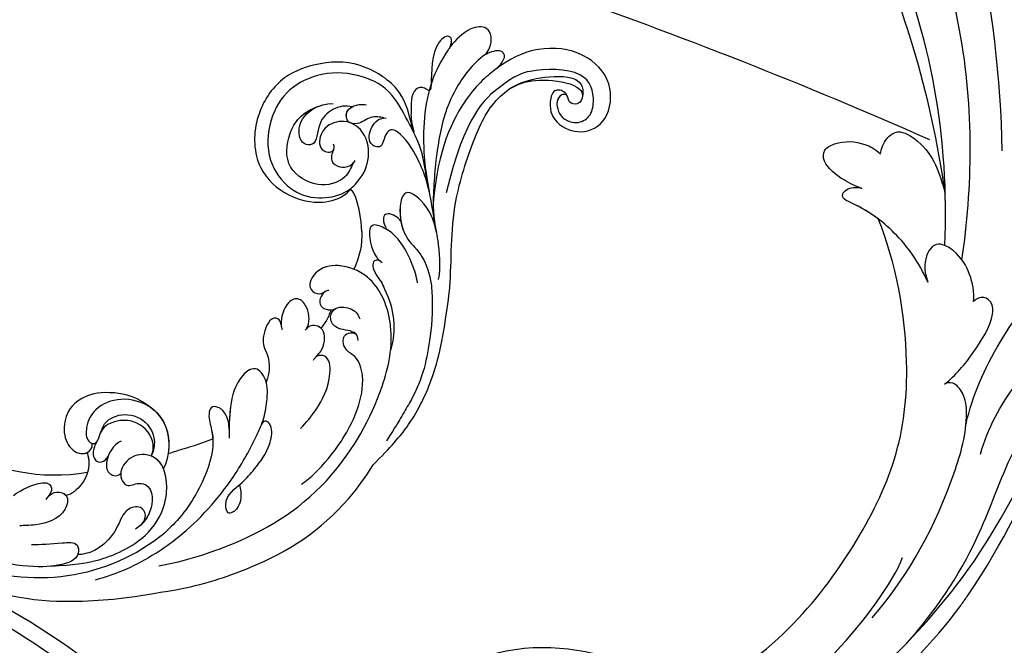
# Model space of a CAD drawing. Units: millimetres. Extents: x 3368 to 5048, y 420 to 1608.
# Drawn here: x 4874 to 4893, y 725 to 737 of the extents above; entities that cross this region are included whole.
import ezdxf

# ---------------------------------------------------------------- set-up
doc = ezdxf.new("R2010")
doc.units = ezdxf.units.MM
for name, color, linetype in [('H-05.木作(粗線)', 3, 'Continuous'), ('H-06.木作(細線)', 8, 'Continuous'), ('H-08.木作(細線)', 8, 'Continuous')]:
    doc.layers.add(name, color=color, linetype=linetype)

# ---------------------------------------------------------------- blocks, each defined once
blk = doc.blocks.new('SE-21050L-d')
at = {"layer": 'H-08.木作(細線)'}
for points, knots in [([(116.11, 37.04), (117.14, 36.33), (123.25, 31.49), (127.48, 19.08), (123.66, 1.78), (108.1, -8.68), (95.61, -4.76), (92.24, 1.69), (92.26, 4.77), (92.31, 5.31)], [85.081481, 85.081481, 85.081481, 85.081481, 88.73194, 107.918982, 125.098018, 143.472903, 153.755845, 161.270352, 162.874284, 162.874284, 162.874284, 162.874284]), ([(110.93, -64.32), (110.78, -51.89), (106.3, -39.91), (98.44, -25.08), (91.03, -17.33), (82.73, 0.04), (87.01, 20.16), (99, 26.83), (109.49, 23.3), (113.25, 14.61), (111.21, 6.6), (107.99, 4.23), (106.39, 3.84)], [1.222725, 1.222725, 1.222725, 1.222725, 28.727341, 29.843858, 52.398247, 74.559331, 91.054673, 103.481557, 112.779577, 121.717699, 129.346407, 134.200364, 134.200364, 134.200364, 134.200364]), ([(110.93, -64.32), (110.78, -51.89), (106.3, -39.91), (98.44, -25.08), (91.03, -17.33), (82.73, 0.04), (87.01, 20.16), (99, 26.83), (109.49, 23.3), (113.25, 14.61), (111.21, 6.6), (107.99, 4.23), (106.39, 3.84)], [1.222725, 1.222725, 1.222725, 1.222725, 28.727341, 29.843858, 52.398247, 74.559331, 91.054673, 103.481557, 112.779577, 121.717699, 129.346407, 134.200364, 134.200364, 134.200364, 134.200364]), ([(113.34, -63.22), (111.81, -52.65), (109.26, -40.3), (99.02, -23.48), (91.65, -16.71), (82.73, 0.04), (87.01, 20.16), (99, 26.83), (109.49, 23.3), (113.25, 14.61), (111.21, 6.6), (107.99, 4.23), (106.39, 3.84)], [0, 0, 0, 0, 28.727341, 29.843858, 52.398247, 74.559331, 91.054673, 103.481557, 112.779577, 121.717699, 129.346407, 134.200364, 134.200364, 134.200364, 134.200364]), ([(51.11, 0.96), (45.05, 3.23), (29.49, 6.95), (5.14, 6.35), (-12.48, 3.99), (-28.74, 8.04), (-35.59, 15.65), (-35.34, 20.38), (-35.29, 20.78)], [0, 0, 0, 0, 20.43777, 43.052998, 63.007131, 78.862705, 92.749511, 94.021029, 94.021029, 94.021029, 94.021029]), ([(84.91, -22.51), (79.61, -18.59), (71.06, -5.71), (68.81, 9.11), (70.06, 17.46), (70.61, 19.74)], [0, 0, 0, 0, 18.295129, 37.122874, 44.447382, 44.447382, 44.447382, 44.447382]), ([(84.91, -22.51), (79.61, -18.59), (71.06, -5.71), (68.81, 9.11), (70.06, 17.46), (70.61, 19.74)], [0, 0, 0, 0, 18.295129, 37.122874, 44.447382, 44.447382, 44.447382, 44.447382]), ([(51.29, 4.8), (48.55, 5.74), (37.41, 9.08), (22.1, 10.46), (5.91, 10.89), (-4.38, 11.41), (-11.72, 14.1), (-14.42, 16.15), (-15.76, 15.43), (-15.25, 13.11), (-14.41, 12.75), (-14.15, 12.46)], [23.819782, 23.819782, 23.819782, 23.819782, 32.214461, 57.194112, 66.640037, 82.782775, 87.855851, 90.261032, 92.242533, 93.660667, 95.953622, 95.953622, 95.953622, 95.953622]), ([(52.37, 2.65), (37.67, 7.32), (24.86, 8.34), (7.87, 7.1), (-5.21, 6.35), (-15.06, 7.47), (-19.92, 8.44), (-21.35, 10.64), (-21.43, 11.33)], [0.020146, 0.020146, 0.020146, 0.020146, 15.298865, 30.815883, 50.718848, 54.653573, 60.618321, 62.916539, 62.916539, 62.916539, 62.916539]), ([(57.72, -6.07), (42.07, 0.34), (9.19, 7.23), (-32.83, -4.11), (-49.9, -27.06), (-54.53, -40.22), (-53.11, -49.61), (-49.07, -52.1), (-44.82, -50.35), (-43.55, -48.01), (-43.56, -46.83), (-43.74, -46.52)], [0, 0, 0, 0, 50.577913, 100.717039, 118.919781, 134.305756, 140.021377, 144.555856, 148.761913, 151.034957, 152.179314, 152.179314, 152.179314, 152.179314]), ([(88.77, -22.38), (86.4, -20.41), (82.65, -15.78), (80.06, -8.04), (80.96, -2.05), (81.9, 1.09), (81.36, 3.8), (80.03, 3.26), (79.48, 2.48)], [0, 0, 0, 0, 9.109887, 17.468628, 24.136727, 26.281922, 28.329284, 30.316804, 30.316804, 30.316804, 30.316804]), ([(88.77, -22.38), (86.4, -20.41), (82.65, -15.78), (80.06, -8.04), (80.96, -2.05), (81.9, 1.09), (81.36, 3.8), (80.03, 3.26), (79.48, 2.48)], [0, 0, 0, 0, 9.109887, 17.468628, 24.136727, 26.281922, 28.329284, 30.316804, 30.316804, 30.316804, 30.316804]), ([(105.35, -38.91), (103.4, -34.57), (98.88, -27.34), (87.11, -16.81), (82.48, -7.24), (81.66, 0.48)], [0, 0, 0, 0, 14.408435, 24.356941, 46.59861, 46.59861, 46.59861, 46.59861]), ([(67.37, -15.36), (60.31, -10.93), (41.66, -2.4), (20.59, -2.6), (10.85, -4.43)], [0, 0, 0, 0, 26.383322, 58.503425, 58.503425, 58.503425, 58.503425]), ([(65.08, -16.51), (53.96, -11.13), (32.02, -5.53), (0.82, -12.18), (-10.6, -24.19), (-12.68, -29.34), (-14.09, -29), (-14.37, -28.15), (-14.33, -27.74)], [0, 0, 0, 0, 36.61584, 69.503213, 84.372786, 85.808482, 86.874312, 88.013133, 88.013133, 88.013133, 88.013133]), ([(65.08, -16.51), (53.96, -11.13), (32.02, -5.53), (0.82, -12.18), (-10.6, -24.19), (-12.68, -29.34), (-14.09, -29), (-14.37, -28.15), (-14.33, -27.74)], [0, 0, 0, 0, 36.61584, 69.503213, 84.372786, 85.808482, 86.874312, 88.013133, 88.013133, 88.013133, 88.013133]), ([(59.58, -14.07), (48.48, -10.98), (23.88, -8), (2.01, -14.49), (-9.29, -26.44), (-11.61, -30.5), (-13.67, -30.57), (-14.33, -28.8), (-14.16, -28.14)], [5.995779, 5.995779, 5.995779, 5.995779, 36.61584, 69.503213, 84.372786, 85.808482, 86.874312, 88.013133, 88.013133, 88.013133, 88.013133]), ([(52.42, -19.1), (51.92, -18.77), (51, -17.91), (50.57, -15.89), (54.37, -13.41), (57.05, -13.71), (59.61, -14.07)], [0, 0, 0, 0, 1.853981, 3.384005, 5.808532, 12.647423, 12.647423, 12.647423, 12.647423]), ([(52.42, -19.1), (51.92, -18.77), (51, -17.91), (50.57, -15.89), (54.37, -13.41), (57.05, -13.71), (59.61, -14.07)], [0, 0, 0, 0, 1.853981, 3.384005, 5.808532, 12.647423, 12.647423, 12.647423, 12.647423]), ([(52.42, -19.1), (51.92, -18.77), (51, -17.91), (50.57, -15.89), (54.37, -13.41), (57.05, -13.71), (59.61, -14.07)], [0, 0, 0, 0, 1.853981, 3.384005, 5.808532, 12.647423, 12.647423, 12.647423, 12.647423]), ([(79.73, -22.95), (79.32, -21.35), (77.85, -18.5), (75.47, -15.02), (73.47, -14.09), (72.19, -14.61), (72.11, -15.62), (72.32, -16.06)], [0, 0, 0, 0, 4.865796, 9.753248, 11.101493, 12.457536, 13.704575, 13.704575, 13.704575, 13.704575]), ([(79.73, -22.95), (79.32, -21.35), (77.85, -18.5), (75.47, -15.02), (73.47, -14.09), (72.19, -14.61), (72.11, -15.62), (72.32, -16.06)], [0, 0, 0, 0, 4.865796, 9.753248, 11.101493, 12.457536, 13.704575, 13.704575, 13.704575, 13.704575]), ([(72.32, -16.06), (71.37, -15.53), (69.2, -15.04), (66.32, -15.4), (63.91, -17.38), (65.72, -19.61), (67.43, -19.98), (68.17, -19.99)], [0, 0, 0, 0, 3.206148, 6.600053, 8.782516, 11.288911, 13.559856, 13.559856, 13.559856, 13.559856]), ([(72.32, -16.06), (71.37, -15.53), (69.2, -15.04), (66.32, -15.4), (63.91, -17.38), (65.72, -19.61), (67.43, -19.98), (68.17, -19.99)], [0, 0, 0, 0, 3.206148, 6.600053, 8.782516, 11.288911, 13.559856, 13.559856, 13.559856, 13.559856]), ([(55.2, -22.66), (54.71, -23.18), (53.43, -24.32), (50.95, -25.67), (49.27, -24.98), (49.1, -22.71), (50.25, -20.52), (51.62, -19.45), (52.42, -19.1)], [0, 0, 0, 0, 2.183159, 5.04067, 6.502847, 7.946747, 11.565994, 13.603709, 13.603709, 13.603709, 13.603709]), ([(55.2, -22.66), (54.71, -23.18), (53.43, -24.32), (50.95, -25.67), (49.27, -24.98), (49.1, -22.71), (50.25, -20.52), (51.62, -19.45), (52.42, -19.1)], [0, 0, 0, 0, 2.183159, 5.04067, 6.502847, 7.946747, 11.565994, 13.603709, 13.603709, 13.603709, 13.603709]), ([(55.2, -22.66), (54.71, -23.18), (53.43, -24.32), (50.95, -25.67), (49.27, -24.98), (49.1, -22.71), (50.25, -20.52), (51.62, -19.45), (52.42, -19.1)], [0, 0, 0, 0, 2.183159, 5.04067, 6.502847, 7.946747, 11.565994, 13.603709, 13.603709, 13.603709, 13.603709]), ([(68.17, -19.99), (65.62, -20.04), (61.6, -20.85), (57.52, -23.19), (55.46, -25.19), (54.75, -24.92), (54.49, -23.78), (54.86, -23.06), (55.2, -22.66)], [0, 0, 0, 0, 6.856844, 12.920987, 13.961982, 14.625352, 15.331232, 16.922967, 16.922967, 16.922967, 16.922967]), ([(68.17, -19.99), (65.62, -20.04), (61.6, -20.85), (57.52, -23.19), (55.46, -25.19), (54.75, -24.92), (54.49, -23.78), (54.86, -23.06), (55.2, -22.66)], [0, 0, 0, 0, 6.856844, 12.920987, 13.961982, 14.625352, 15.331232, 16.922967, 16.922967, 16.922967, 16.922967]), ([(101.07, -41.39), (98.2, -35.4), (92.88, -28.61), (85.3, -22.36), (81.84, -21.26), (79.97, -21.76), (79.67, -22.61), (79.73, -22.95)], [0, 0, 0, 0, 19.203205, 26.207011, 28.631801, 30.231284, 31.221964, 31.221964, 31.221964, 31.221964]), ([(84.91, -22.51), (84.56, -22.31), (83.49, -21.78), (81.84, -21.26), (79.97, -21.76), (79.67, -22.61), (79.73, -22.95)], [24.99074, 24.99074, 24.99074, 24.99074, 26.207011, 28.631801, 30.231284, 31.221964, 31.221964, 31.221964, 31.221964]), ([(59.17, -22.35), (58.14, -22.93), (56.85, -23.84), (55.46, -25.19), (54.75, -24.92), (54.49, -23.78), (54.86, -23.06), (55.2, -22.66)], [9.387772, 9.387772, 9.387772, 9.387772, 12.920987, 13.961982, 14.625352, 15.331232, 16.922967, 16.922967, 16.922967, 16.922967]), ([(101.38, -65.47), (100.84, -54.01), (92.13, -37.17), (80.38, -26.34), (64.53, -22.4), (59.17, -22.35)], [0, 0, 0, 0, 23.030652, 49.228978, 65.781896, 65.781896, 65.781896, 65.781896]), ([(101.38, -65.47), (100.84, -54.01), (92.13, -37.17), (80.38, -26.34), (64.53, -22.4), (59.17, -22.35)], [0, 0, 0, 0, 23.030652, 49.228978, 65.781896, 65.781896, 65.781896, 65.781896]), ([(101.38, -65.47), (100.84, -54.01), (92.13, -37.17), (80.38, -26.34), (64.53, -22.4), (59.17, -22.35)], [0, 0, 0, 0, 23.030652, 49.228978, 65.781896, 65.781896, 65.781896, 65.781896]), ([(106.66, -65.42), (106.75, -58.78), (104.64, -48.34), (98.35, -37.64), (96.12, -35.39)], [0.301882, 0.301882, 0.301882, 0.301882, 18.531707, 32.598755, 32.598755, 32.598755, 32.598755])]:
    blk.add_open_spline(points, degree=3, knots=knots, dxfattribs=at)
blk = doc.blocks.new('SE-21114L-d01')
at = {"layer": 'H-08.木作(細線)'}
for centre, radius, start, end in [((-899.49, 1056.7), 22.95, 52.5234, 114.7444), ((-899.33, 1056.11), 24.61, 57.29, 75.0877), ((-897.89, 1075.96), 7.37, 231.9807, 260.9334), ((-897.65, 1045.71), 22.1, 80.1662, 121.5535), ((-877.18, 1055.3), 4.28, 332.4753, 24.0477), ((-868.01, 1050.72), 9.48, 332.4584, 16.2686), ((-865.02, 1048.41), 5.8, 320.4984, 339.0067), ((-871.45, 1039.94), 9.24, 358.3952, 26.2239)]:
    blk.add_arc(centre, radius, start, end, dxfattribs=at)
for points, knots in [([(-910.05, 1079.49), (-902.92, 1082.29), (-893.81, 1082.57), (-888.67, 1081.87), (-883.69, 1081.01)], [5.767923, 5.767923, 5.767923, 5.767923, 14.967791, 23.288035, 23.288035, 23.288035, 23.288035]), ([(-910.05, 1079.49), (-902.92, 1082.29), (-893.81, 1082.57), (-888.67, 1081.87), (-883.69, 1081.01)], [5.767923, 5.767923, 5.767923, 5.767923, 14.967791, 23.288035, 23.288035, 23.288035, 23.288035]), ([(-910.05, 1079.49), (-902.92, 1082.29), (-893.81, 1082.57), (-888.67, 1081.87), (-883.69, 1081.01)], [5.767923, 5.767923, 5.767923, 5.767923, 14.967791, 23.288035, 23.288035, 23.288035, 23.288035]), ([(-883.69, 1081.01), (-880.68, 1080.45), (-873.03, 1078.08), (-865.72, 1073.4), (-861.78, 1068), (-860.92, 1066.6)], [23.66483, 23.66483, 23.66483, 23.66483, 34.118809, 51.098486, 56.589073, 56.589073, 56.589073, 56.589073]), ([(-883.69, 1081.01), (-880.68, 1080.45), (-873.03, 1078.08), (-865.72, 1073.4), (-861.78, 1068), (-860.92, 1066.6)], [23.66483, 23.66483, 23.66483, 23.66483, 34.118809, 51.098486, 56.589073, 56.589073, 56.589073, 56.589073]), ([(-900.32, 1075.78), (-899.26, 1075.8), (-897.59, 1075.7), (-894.95, 1075.43), (-894.81, 1077.47), (-897.37, 1078.48), (-902.37, 1078.58), (-908.6, 1076.51)], [43.485726, 43.485726, 43.485726, 43.485726, 47.341086, 49.274713, 50.430811, 53.334861, 57.864609, 57.864609, 57.864609, 57.864609]), ([(-900.32, 1075.78), (-899.26, 1075.8), (-897.59, 1075.7), (-894.95, 1075.43), (-894.81, 1077.47), (-897.37, 1078.48), (-902.37, 1078.58), (-908.6, 1076.51)], [43.485726, 43.485726, 43.485726, 43.485726, 47.341086, 49.274713, 50.430811, 53.334861, 57.864609, 57.864609, 57.864609, 57.864609]), ([(-898.08, 1078.28), (-895.39, 1078.14), (-892.09, 1077.71), (-887.11, 1075.34), (-885.05, 1071.94), (-884.56, 1068.82), (-885.15, 1066.09), (-887.5, 1065.17), (-889.55, 1065.9), (-890.36, 1067.86), (-889.3, 1069.28), (-888.04, 1068.53), (-886.22, 1069.2), (-886.4, 1072.07), (-887.45, 1073.37), (-888.33, 1074.04)], [0, 0, 0, 0, 4.129516, 11.028022, 16.120521, 18.726905, 22.566093, 24.490814, 27.149784, 29.760981, 30.883326, 32.413479, 33.72659, 36.975565, 39.995633, 39.995633, 39.995633, 39.995633]), ([(-885.64, 1078.26), (-882.63, 1077.69), (-874.98, 1075.32), (-865.95, 1069.55), (-859.86, 1059.04), (-858.22, 1050.88), (-860.46, 1045.02), (-864.68, 1043.3), (-867.46, 1043.9), (-868.58, 1046.05), (-867.47, 1047.03), (-866.74, 1046.81), (-866.42, 1046.59)], [23.66483, 23.66483, 23.66483, 23.66483, 34.118809, 51.098486, 64.311674, 72.463406, 79.771792, 83.91896, 87.20006, 89.238892, 90.593, 91.759076, 91.759076, 91.759076, 91.759076]), ([(-887.6, 1073.4), (-887.32, 1073.14), (-887, 1072.27), (-887.82, 1071.21), (-889.71, 1071.76), (-890.36, 1073.97), (-891.94, 1075.91), (-893.61, 1076.79), (-894.74, 1076.98), (-895.01, 1076.95)], [0, 0, 0, 0, 1.043205, 2.242516, 4.014143, 6.553779, 10.058229, 12.268079, 13.538904, 13.538904, 13.538904, 13.538904]), ([(-887.6, 1073.4), (-887.32, 1073.14), (-887, 1072.27), (-887.82, 1071.21), (-889.71, 1071.76), (-890.36, 1073.97), (-891.94, 1075.91), (-893.61, 1076.79), (-894.74, 1076.98), (-895.01, 1076.95)], [0, 0, 0, 0, 1.043205, 2.242516, 4.014143, 6.553779, 10.058229, 12.268079, 13.538904, 13.538904, 13.538904, 13.538904]), ([(-886.03, 1076.82), (-885.11, 1076.24), (-881.68, 1073.75), (-877.6, 1069.25), (-874.81, 1064.29), (-873.56, 1061.46), (-873.17, 1059.67), (-873.06, 1057.92), (-873.24, 1057.15), (-873.25, 1057.12), (-873.26, 1057.08), (-873.27, 1057.04)], [5.042303, 5.042303, 5.042303, 5.042303, 8.846166, 20.055307, 26.394238, 28.170203, 30.906214, 33.493204, 33.493204, 33.493204, 33.622715, 33.622715, 33.622715, 33.622715]), ([(-877.54, 1062.5), (-877.53, 1061.94), (-877.72, 1060.95), (-878.57, 1059.9), (-879.69, 1059.82), (-879.99, 1061.13), (-879.03, 1063.85), (-880.24, 1068.32), (-882.53, 1072.14), (-884.81, 1074.33), (-885.53, 1074.92)], [0, 0, 0, 0, 1.807386, 3.306829, 4.244549, 5.00072, 6.781804, 12.103406, 20.441289, 23.862013, 23.862013, 23.862013, 23.862013]), ([(-877.54, 1062.5), (-877.53, 1061.94), (-877.72, 1060.95), (-878.57, 1059.9), (-879.69, 1059.82), (-879.99, 1061.13), (-879.03, 1063.85), (-880.24, 1068.32), (-882.53, 1072.14), (-884.81, 1074.33), (-885.53, 1074.92)], [0, 0, 0, 0, 1.807386, 3.306829, 4.244549, 5.00072, 6.781804, 12.103406, 20.441289, 23.862013, 23.862013, 23.862013, 23.862013]), ([(-898.39, 1070.23), (-898.14, 1069.95), (-897.4, 1069.59), (-895.92, 1070.05), (-896.51, 1072.67), (-898.53, 1073.33), (-899.86, 1073.54)], [0, 0, 0, 0, 1.169759, 2.543573, 4.483516, 8.625147, 8.625147, 8.625147, 8.625147]), ([(-885.1, 1067.05), (-885.27, 1066.65), (-885.8, 1065.83), (-887.5, 1065.17), (-889.55, 1065.9), (-890.36, 1067.86), (-889.3, 1069.28), (-888.04, 1068.53), (-886.22, 1069.2), (-886.37, 1071.67), (-887.12, 1072.89), (-887.53, 1073.33)], [21.060833, 21.060833, 21.060833, 21.060833, 22.566093, 24.490814, 27.149784, 29.760981, 30.883326, 32.413479, 33.72659, 36.975565, 38.92788, 38.92788, 38.92788, 38.92788]), ([(-876.34, 1068.91), (-876.08, 1069.95), (-876.04, 1071.43), (-877.74, 1072.51), (-878.22, 1070.22), (-876.18, 1068.97), (-874.4, 1066.82), (-872.86, 1064.91), (-872.39, 1061.97), (-873.52, 1061.22), (-873.81, 1061.98)], [0, 0, 0, 0, 3.669284, 5.317104, 6.672826, 10.769811, 13.438151, 17.447604, 19.429146, 21.152268, 21.152268, 21.152268, 21.152268]), ([(-899.05, 1068.68), (-898.75, 1068.65), (-898.17, 1068.75), (-897.84, 1069.63), (-898.4, 1070.25), (-898.69, 1070.58)], [18.778542, 18.778542, 18.778542, 18.778542, 19.121523, 20.344161, 21.702774, 21.702774, 21.702774, 21.702774]), ([(-899.05, 1068.68), (-898.75, 1068.65), (-898.17, 1068.75), (-897.84, 1069.63), (-898.4, 1070.25), (-898.69, 1070.58)], [18.778542, 18.778542, 18.778542, 18.778542, 19.121523, 20.344161, 21.702774, 21.702774, 21.702774, 21.702774]), ([(-898.39, 1070.23), (-898.14, 1069.95), (-897.4, 1069.59), (-896.57, 1069.85), (-896.34, 1070.13)], [0, 0, 0, 0, 1.169759, 2.533194, 2.533194, 2.533194, 2.533194]), ([(-893.93, 1065.19), (-893.44, 1066.55), (-894.08, 1068.7), (-895.69, 1070.01), (-896.34, 1070.13)], [0, 0, 0, 0, 4.42789, 7.384799, 7.384799, 7.384799, 7.384799]), ([(-893.93, 1065.19), (-893.44, 1066.55), (-894.08, 1068.7), (-895.69, 1070.01), (-896.34, 1070.13)], [0, 0, 0, 0, 4.42789, 7.384799, 7.384799, 7.384799, 7.384799]), ([(-889.99, 1063.85), (-890.89, 1064.16), (-891.92, 1066.11), (-891.55, 1067.72), (-890.43, 1067.99), (-890.04, 1067.57)], [0, 0, 0, 0, 2.951747, 4.668261, 6.046623, 6.046623, 6.046623, 6.046623]), ([(-891.44, 1065.49), (-891.55, 1065.78), (-891.79, 1066.67), (-891.55, 1067.72), (-890.43, 1067.99), (-890.04, 1067.57)], [2.107339, 2.107339, 2.107339, 2.107339, 2.951747, 4.668261, 6.046623, 6.046623, 6.046623, 6.046623]), ([(-869.17, 1068.82), (-868.09, 1068.11), (-865.54, 1065.52), (-862.78, 1061.15), (-861.86, 1056.88), (-862.6, 1054.2), (-864.05, 1053.46), (-864.58, 1052.21), (-864.02, 1051.18), (-862.96, 1051.43), (-862.82, 1051.62)], [0, 0, 0, 0, 5.174489, 12.880416, 17.273643, 20.027392, 21.537458, 22.469545, 24.088915, 24.836468, 24.836468, 24.836468, 24.836468]), ([(-885.1, 1067.05), (-884.3, 1065.56), (-884.26, 1062.4), (-886.5, 1059.67), (-889.87, 1058.64), (-892.96, 1059.83), (-894.09, 1061.9), (-894.05, 1063.88), (-893.01, 1064.28), (-892.47, 1063.46), (-892.1, 1061.46), (-889.42, 1060.42), (-886.89, 1061.5), (-885.96, 1063.77), (-886.29, 1065.16), (-886.53, 1065.59)], [0, 0, 0, 0, 5.369109, 9.174881, 13.345849, 16.985114, 19.675047, 21.448993, 22.438362, 23.390834, 25.627343, 28.557671, 31.88545, 34.334771, 36.14412, 36.14412, 36.14412, 36.14412]), ([(-885.1, 1067.05), (-884.3, 1065.56), (-884.26, 1062.66), (-885.55, 1060.83), (-886.17, 1060.31)], [0, 0, 0, 0, 5.369109, 8.424754, 8.424754, 8.424754, 8.424754]), ([(-892.84, 1063.98), (-893.11, 1064.46), (-893.36, 1065.47), (-892.71, 1066.56), (-891.7, 1066.2), (-891.36, 1065.32)], [0, 0, 0, 0, 1.293308, 2.516396, 4.870678, 4.870678, 4.870678, 4.870678]), ([(-892.84, 1063.98), (-893.11, 1064.46), (-893.36, 1065.47), (-892.71, 1066.56), (-891.7, 1066.2), (-891.36, 1065.32)], [0, 0, 0, 0, 1.293308, 2.516396, 4.870678, 4.870678, 4.870678, 4.870678]), ([(-860.92, 1066.6), (-858.93, 1064.6), (-856.4, 1061.8), (-853.57, 1055.9), (-852.71, 1051.24), (-852.13, 1046.71)], [0, 0, 0, 0, 5.869852, 12.975877, 22.280446, 22.280446, 22.280446, 22.280446]), ([(-860.92, 1066.6), (-858.93, 1064.6), (-856.4, 1061.8), (-853.57, 1055.9), (-852.71, 1051.24), (-852.13, 1046.71)], [0, 0, 0, 0, 5.869852, 12.975877, 22.280446, 22.280446, 22.280446, 22.280446]), ([(-860.92, 1066.6), (-858.93, 1064.6), (-856.4, 1061.8), (-853.57, 1055.9), (-852.71, 1051.24), (-852.13, 1046.71)], [0, 0, 0, 0, 5.869852, 12.975877, 22.280446, 22.280446, 22.280446, 22.280446]), ([(-886.14, 1060.35), (-888.08, 1058.68), (-891.53, 1058.04), (-894.25, 1058.54), (-896.37, 1060.24), (-896.79, 1063.22), (-895.63, 1065.19), (-893.94, 1065.49), (-893.27, 1064.62), (-893.33, 1064.12)], [0, 0, 0, 0, 3.044082, 6.97001, 10.62397, 13.341541, 15.858526, 17.832614, 19.158677, 19.158677, 19.158677, 19.158677]), ([(-886.14, 1060.35), (-888.08, 1058.68), (-891.53, 1058.04), (-894.25, 1058.54), (-896.37, 1060.24), (-896.79, 1063.22), (-895.63, 1065.19), (-893.94, 1065.49), (-893.27, 1064.62), (-893.33, 1064.12)], [0, 0, 0, 0, 3.044082, 6.97001, 10.62397, 13.341541, 15.858526, 17.832614, 19.158677, 19.158677, 19.158677, 19.158677]), ([(-886.14, 1060.35), (-888.08, 1058.68), (-891.53, 1058.04), (-894.25, 1058.54), (-896.37, 1060.24), (-896.79, 1063.22), (-895.65, 1065.16), (-894.39, 1065.41), (-893.93, 1065.19)], [0, 0, 0, 0, 3.044082, 6.97001, 10.62397, 13.341541, 15.858526, 17.726359, 17.726359, 17.726359, 17.726359]), ([(-886.44, 1065.42), (-886.18, 1064.74), (-886.44, 1062.76), (-888.61, 1061.25), (-891.01, 1061.53), (-892.15, 1062.34), (-892.39, 1062.96)], [0, 0, 0, 0, 1.754864, 5.342138, 7.995641, 9.360993, 9.360993, 9.360993, 9.360993]), ([(-884.52, 1065.29), (-884.36, 1064.25), (-884.57, 1062.23), (-885.55, 1060.83), (-886.17, 1060.31)], [1.991385, 1.991385, 1.991385, 1.991385, 5.369109, 8.424754, 8.424754, 8.424754, 8.424754]), ([(-884.52, 1065.29), (-884.5, 1065.28), (-883.94, 1065.1), (-883.38, 1064.93), (-882.86, 1064.75)], [24.781082, 24.781082, 24.781082, 24.781082, 24.857135, 26.867464, 26.867464, 26.867464, 26.867464]), ([(-884.52, 1065.29), (-884.5, 1065.28), (-883.94, 1065.1), (-883.38, 1064.93), (-882.86, 1064.75)], [24.781082, 24.781082, 24.781082, 24.781082, 24.857135, 26.867464, 26.867464, 26.867464, 26.867464]), ([(-884.52, 1065.29), (-884.5, 1065.28), (-883.94, 1065.1), (-883.38, 1064.93), (-882.86, 1064.75)], [24.781082, 24.781082, 24.781082, 24.781082, 24.857135, 26.867464, 26.867464, 26.867464, 26.867464]), ([(-893.33, 1064.12), (-893.24, 1064.15), (-893.04, 1064.16), (-892.9, 1064.05), (-892.84, 1063.98)], [22.0571643, 22.0571643, 22.0571643, 22.0571643, 22.4383621, 22.9064333, 22.9064333, 22.9064333, 22.9064333]), ([(-877.54, 1062.5), (-877.53, 1061.94), (-877.72, 1060.95), (-878.57, 1059.9), (-879.69, 1059.82), (-879.99, 1061.13), (-879.56, 1062.36), (-879.43, 1063.27), (-879.41, 1063.59)], [0, 0, 0, 0, 1.807386, 3.306829, 4.244549, 5.00072, 6.781804, 7.795003, 7.795003, 7.795003, 7.795003]), ([(-873.27, 1057.04), (-873.36, 1056.7), (-873.61, 1056.14), (-874.61, 1055.15), (-876.67, 1056.58), (-877.54, 1059.9), (-877.54, 1062.33), (-877.54, 1063.52)], [33.622236, 33.622236, 33.622236, 33.622236, 34.768784, 35.673913, 38.019215, 42.360711, 46.487597, 46.487597, 46.487597, 46.487597]), ([(-873.27, 1057.04), (-873.36, 1056.7), (-873.61, 1056.14), (-874.61, 1055.15), (-876.67, 1056.58), (-877.54, 1059.9), (-877.54, 1062.33), (-877.54, 1063.52)], [33.622236, 33.622236, 33.622236, 33.622236, 34.768784, 35.673913, 38.019215, 42.360711, 46.487597, 46.487597, 46.487597, 46.487597]), ([(-854.18, 1046.09), (-853.97, 1049.27), (-854.37, 1052.14), (-855.04, 1056.07), (-856.45, 1059.06), (-857.59, 1060.88), (-858.25, 1062.08), (-859.39, 1063.83)], [26.251669, 26.251669, 26.251669, 26.251669, 31.166342, 35.479968, 40.174787, 42.730075, 44.301335, 44.301335, 44.301335, 44.301335]), ([(-874.31, 1055.57), (-874.87, 1055.33), (-876.67, 1056.59), (-877.42, 1059.44), (-877.52, 1061.48), (-877.54, 1062.25)], [35.70473, 35.70473, 35.70473, 35.70473, 38.019215, 42.360711, 45.015214, 45.015214, 45.015214, 45.015214]), ([(-869.29, 1062.41), (-868.61, 1061.7), (-867.28, 1060.09), (-865.69, 1057.1), (-865.95, 1053.94), (-867.41, 1053.94), (-867.71, 1054.36), (-867.85, 1054.55)], [0, 0, 0, 0, 3.473538, 8.293377, 10.650642, 11.593461, 12.399586, 12.399586, 12.399586, 12.399586]), ([(-873.81, 1061.98), (-873.78, 1061.89), (-873.48, 1061.1), (-873.17, 1059.67), (-873.06, 1057.92), (-873.24, 1057.15), (-873.25, 1057.12), (-873.26, 1057.08), (-873.27, 1057.04)], [27.832628, 27.832628, 27.832628, 27.832628, 28.170203, 30.906214, 33.493204, 33.493204, 33.493204, 33.622715, 33.622715, 33.622715, 33.622715]), ([(-867.7, 1054.35), (-867.15, 1053.77), (-866.45, 1052.97), (-866.43, 1050.55), (-868.22, 1050.38), (-868.68, 1050.95), (-868.75, 1051.07)], [0, 0, 0, 0, 1.831627, 4.162097, 5.938555, 6.419623, 6.419623, 6.419623, 6.419623]), ([(-871.53, 1050.45), (-871.58, 1049.92), (-872.66, 1049.17), (-873.75, 1051.56), (-873.62, 1052.82), (-873.38, 1053.32)], [0, 0, 0, 0, 0.858181, 3.272056, 5.434998, 5.434998, 5.434998, 5.434998]), ([(-871.53, 1050.45), (-871.58, 1049.92), (-872.66, 1049.17), (-873.75, 1051.56), (-873.62, 1052.82), (-873.38, 1053.32)], [0, 0, 0, 0, 0.858181, 3.272056, 5.434998, 5.434998, 5.434998, 5.434998]), ([(-871.53, 1050.45), (-871.58, 1049.92), (-872.66, 1049.17), (-873.75, 1051.56), (-873.62, 1052.82), (-873.38, 1053.32)], [0, 0, 0, 0, 0.858181, 3.272056, 5.434998, 5.434998, 5.434998, 5.434998]), ([(-862.66, 1052.26), (-862.68, 1051.87), (-862.91, 1051.34), (-863.87, 1051.05), (-865.04, 1050.96), (-866.06, 1049.99), (-865.63, 1048.61), (-864.25, 1048.25), (-863.02, 1048.71), (-862.57, 1049.42), (-862.47, 1049.75)], [0, 0, 0, 0, 0.807074, 2.021552, 3.283789, 5.003513, 6.442914, 7.548634, 9.637084, 10.542118, 10.542118, 10.542118, 10.542118]), ([(-868.62, 1050.89), (-868.19, 1050.27), (-868.27, 1048.67), (-869.45, 1047.19), (-871.1, 1047.83), (-871.65, 1049.87), (-871.49, 1050.81), (-871.41, 1050.98)], [0, 0, 0, 0, 2.438943, 3.919314, 5.650248, 8.540689, 9.211396, 9.211396, 9.211396, 9.211396]), ([(-868.62, 1050.89), (-868.19, 1050.27), (-868.27, 1048.67), (-869.45, 1047.19), (-871.1, 1047.83), (-871.65, 1049.87), (-871.49, 1050.81), (-871.41, 1050.98)], [0, 0, 0, 0, 2.438943, 3.919314, 5.650248, 8.540689, 9.211396, 9.211396, 9.211396, 9.211396]), ([(-868.62, 1050.89), (-868.19, 1050.27), (-868.27, 1048.67), (-869.45, 1047.19), (-871.1, 1047.83), (-871.58, 1049.62), (-871.53, 1050.44), (-871.53, 1050.45)], [0, 0, 0, 0, 2.438943, 3.919314, 5.650248, 8.540689, 8.546691, 8.546691, 8.546691, 8.546691]), ([(-866.53, 1051.77), (-866.56, 1051.4), (-866.88, 1050.51), (-868.22, 1050.38), (-868.68, 1050.95), (-868.75, 1051.07)], [2.996403, 2.996403, 2.996403, 2.996403, 4.162097, 5.938555, 6.419623, 6.419623, 6.419623, 6.419623]), ([(-866.53, 1051.77), (-866.56, 1051.4), (-866.88, 1050.51), (-868.22, 1050.38), (-868.68, 1050.95), (-868.75, 1051.07)], [2.996403, 2.996403, 2.996403, 2.996403, 4.162097, 5.938555, 6.419623, 6.419623, 6.419623, 6.419623]), ([(-862.82, 1051.63), (-862.85, 1051.58), (-863.09, 1051.29), (-863.87, 1051.05), (-865.04, 1050.96), (-866.06, 1049.99), (-865.71, 1048.87), (-865.29, 1048.6), (-865.21, 1048.56)], [0.613306, 0.613306, 0.613306, 0.613306, 0.807074, 2.021552, 3.283789, 5.003513, 6.442914, 6.763522, 6.763522, 6.763522, 6.763522]), ([(-866.97, 1050.8), (-866.67, 1050.59), (-866.51, 1050.31), (-866.32, 1050.02), (-866.32, 1050.01), (-866.31, 1050), (-866.31, 1049.99), (-866.09, 1049.57), (-865.91, 1049.15), (-865.74, 1048.71)], [49.457717, 49.457717, 49.457717, 49.457717, 50.726397, 50.726397, 50.726397, 50.765633, 50.765633, 50.765633, 52.385286, 52.385286, 52.385286, 52.385286]), ([(-866.32, 1050.02), (-866.32, 1050.01), (-866.31, 1050), (-866.31, 1049.99), (-866.09, 1049.57), (-865.91, 1049.15), (-865.74, 1048.71)], [50.726397, 50.726397, 50.726397, 50.726397, 50.765633, 50.765633, 50.765633, 52.385286, 52.385286, 52.385286, 52.385286]), ([(-866.32, 1050.02), (-866.32, 1050.01), (-866.31, 1050), (-866.31, 1049.99), (-866.09, 1049.57), (-865.91, 1049.15), (-865.74, 1048.71)], [50.726397, 50.726397, 50.726397, 50.726397, 50.765633, 50.765633, 50.765633, 52.385286, 52.385286, 52.385286, 52.385286]), ([(-866.04, 1046.48), (-866.18, 1046.48), (-866.64, 1046.65), (-867.05, 1047.26), (-867.13, 1048.26), (-866.33, 1048.78), (-865.6, 1048.73), (-865.21, 1048.56)], [0, 0, 0, 0, 0.523465, 1.640733, 2.398426, 3.610104, 4.537271, 4.537271, 4.537271, 4.537271]), ([(-866.51, 1046.65), (-866.75, 1046.82), (-867.05, 1047.28), (-867.13, 1048.26), (-866.33, 1048.78), (-865.6, 1048.73), (-865.21, 1048.56)], [0.592885, 0.592885, 0.592885, 0.592885, 1.640733, 2.398426, 3.610104, 4.537271, 4.537271, 4.537271, 4.537271]), ([(-866.51, 1046.65), (-866.75, 1046.82), (-867.05, 1047.28), (-867.13, 1048.26), (-866.45, 1048.7), (-865.91, 1048.73), (-865.74, 1048.71)], [0.592885, 0.592885, 0.592885, 0.592885, 1.640733, 2.398426, 3.610104, 4.075007, 4.075007, 4.075007, 4.075007]), ([(-861.36, 1045.15), (-861.45, 1045.07), (-862.44, 1044.21), (-864.68, 1043.3), (-867.46, 1043.9), (-868.58, 1046.05), (-867.47, 1047.03), (-866.74, 1046.81), (-866.42, 1046.59)], [79.374958, 79.374958, 79.374958, 79.374958, 79.771792, 83.91896, 87.20006, 89.238892, 90.593, 91.759076, 91.759076, 91.759076, 91.759076]), ([(-864.69, 1043.64), (-864.77, 1043.63), (-865.81, 1043.54), (-867.46, 1043.9), (-868.58, 1046.05), (-867.47, 1047.03), (-866.74, 1046.81), (-866.42, 1046.59)], [83.618227, 83.618227, 83.618227, 83.618227, 83.91896, 87.20006, 89.238892, 90.593, 91.759076, 91.759076, 91.759076, 91.759076]), ([(-852.13, 1046.71), (-852.11, 1046.51), (-851.82, 1043.11), (-852.15, 1037.54), (-849.34, 1028.9), (-847.03, 1024.11), (-842.86, 1021.68), (-836.93, 1021.74), (-836.6, 1024.08), (-837.17, 1025.15), (-838.39, 1024.9), (-838.46, 1023.7), (-839.87, 1024), (-839.74, 1026.42), (-837.59, 1027.46), (-835.79, 1026.49), (-835.29, 1024.33), (-836.14, 1020.82), (-842.51, 1020.91), (-845.06, 1021.86), (-850.41, 1026.3), (-852.48, 1035.21)], [22.63842, 22.63842, 22.63842, 22.63842, 23.335542, 34.625679, 42.301858, 49.377656, 54.948756, 57.539186, 58.394968, 59.535206, 60.42379, 61.193772, 62.346689, 64.682055, 67.162578, 69.013295, 70.987312, 74.350999, 78.062413, 80.109461, 81.862712, 81.862712, 81.862712, 81.862712]), ([(-852.13, 1046.71), (-852.11, 1046.51), (-851.82, 1043.11), (-852.15, 1037.54), (-849.34, 1028.9), (-847.03, 1024.11), (-842.86, 1021.68), (-837.26, 1022.68), (-836.6, 1024.08), (-837.17, 1025.15), (-838.39, 1024.9), (-838.46, 1023.7), (-839.47, 1023.91), (-839.7, 1024.57), (-839.71, 1024.93)], [22.63842, 22.63842, 22.63842, 22.63842, 23.335542, 34.625679, 42.301858, 49.377656, 54.948756, 57.539186, 58.394968, 59.535206, 60.42379, 61.193772, 62.346689, 63.472133, 63.472133, 63.472133, 63.472133]), ([(-852.13, 1046.71), (-852.11, 1046.51), (-851.82, 1043.11), (-852.15, 1037.54), (-849.34, 1028.9), (-847.03, 1024.11), (-842.86, 1021.68), (-837.26, 1022.68), (-836.6, 1024.08), (-837.17, 1025.15), (-838.39, 1024.9), (-838.46, 1023.7), (-839.75, 1023.11), (-840.37, 1023.7), (-840.49, 1024.69)], [22.63842, 22.63842, 22.63842, 22.63842, 23.335542, 34.625679, 42.301858, 49.377656, 54.948756, 57.539186, 58.394968, 59.535206, 60.42379, 61.193772, 62.346689, 63.472133, 63.472133, 63.472133, 63.472133]), ([(-855.8, 1045.6), (-855.91, 1044.85), (-856.65, 1042.58), (-858.24, 1039.65), (-861.25, 1038.65), (-861.47, 1040.57), (-860.86, 1042.62), (-859.89, 1043.24)], [1.35311, 1.35311, 1.35311, 1.35311, 3.987217, 10.231972, 12.072279, 13.874966, 18.03324, 18.03324, 18.03324, 18.03324]), ([(-853.36, 1045.23), (-853.09, 1043.78), (-853.3, 1041.27), (-853.78, 1038.92), (-854.45, 1036.83), (-857.25, 1034.32), (-858.06, 1037.32), (-857.42, 1040.4), (-855.18, 1042.25), (-854.43, 1044.46), (-854.21, 1045.84), (-854.18, 1046.09)], [0, 0, 0, 0, 3.618852, 5.024559, 8.379988, 11.935826, 14.05763, 17.892584, 21.009974, 24.97531, 25.871816, 25.871816, 25.871816, 25.871816]), ([(-860.03, 1043.14), (-860.16, 1043.04), (-860.84, 1042.89), (-860.99, 1043.55), (-860.96, 1043.93), (-860.54, 1044.73)], [0, 0, 0, 0, 0.413033, 1.204347, 1.990621, 1.990621, 1.990621, 1.990621]), ([(-860.03, 1043.14), (-860.16, 1043.04), (-860.84, 1042.89), (-860.99, 1043.55), (-860.96, 1043.93), (-860.54, 1044.73)], [0, 0, 0, 0, 0.413033, 1.204347, 1.990621, 1.990621, 1.990621, 1.990621]), ([(-853.68, 1039.46), (-853.89, 1038.56), (-854.45, 1036.83), (-857.25, 1034.32), (-858.03, 1037.22), (-857.68, 1039.13), (-857.22, 1040.04)], [5.039319, 5.039319, 5.039319, 5.039319, 8.379988, 11.935826, 14.05763, 17.571318, 17.571318, 17.571318, 17.571318]), ([(-848.04, 1019.31), (-849.44, 1020.32), (-852.18, 1023.9), (-853.58, 1029.56), (-854, 1034.89), (-854.02, 1037.89), (-853.61, 1039.81)], [4.36689, 4.36689, 4.36689, 4.36689, 8.638311, 14.655335, 21.897904, 27.04622, 27.04622, 27.04622, 27.04622]), ([(-853.83, 1038.61), (-854.4, 1034.7), (-855.09, 1032.44), (-857.09, 1028.9), (-858.9, 1027.62), (-859.57, 1028.51), (-859.95, 1030.14), (-861.53, 1029.7), (-861.39, 1027.81), (-860.39, 1026.58), (-859.4, 1026.55)], [0, 0, 0, 0, 6.053713, 10.130139, 11.551185, 13.479638, 14.246597, 15.652418, 17.817686, 20.136838, 20.136838, 20.136838, 20.136838]), ([(-853.83, 1038.61), (-854.4, 1034.7), (-855.09, 1032.44), (-857.09, 1028.9), (-858.9, 1027.62), (-859.57, 1028.51), (-859.95, 1030.14), (-861.53, 1029.7), (-861.39, 1027.81), (-860.39, 1026.58), (-859.4, 1026.55)], [0, 0, 0, 0, 6.053713, 10.130139, 11.551185, 13.479638, 14.246597, 15.652418, 17.817686, 20.136838, 20.136838, 20.136838, 20.136838]), ([(-857.72, 1038.53), (-857.76, 1038.47), (-857.8, 1038.41), (-857.85, 1038.35), (-858.24, 1037.89), (-859.47, 1037.25), (-859.91, 1038.19), (-859.51, 1039.14), (-859.47, 1039.23), (-859.43, 1039.33), (-859.38, 1039.43)], [-0.220744, -0.220744, -0.220744, -0.220744, 0, 0, 0, 1.813291, 3.249402, 3.249402, 3.249402, 3.388851, 3.388851, 3.388851, 3.388851]), ([(-856.24, 1028.2), (-856.32, 1028.05), (-856.41, 1027.55), (-856.89, 1025.76), (-857.65, 1023), (-862.79, 1019.85), (-867.37, 1020.16), (-871.86, 1021.84), (-874.88, 1026.69), (-874.61, 1032.45), (-870.87, 1035.75), (-866.95, 1036.62), (-864.53, 1035.81), (-863.7, 1035.04), (-863.53, 1034.74)], [5.933367, 5.933367, 5.933367, 5.933367, 6.496564, 7.181576, 11.551721, 16.370308, 21.937362, 26.633681, 31.521698, 36.718367, 41.333585, 45.560992, 48.963681, 49.829359, 49.829359, 49.829359, 49.829359]), ([(-846.71, 1020.92), (-847.73, 1021.69), (-850.2, 1023.61), (-853.5, 1030.2), (-853.98, 1036.34)], [23.896412, 23.896412, 23.896412, 23.896412, 25.778257, 27.991273, 27.991273, 27.991273, 27.991273]), ([(-854.71, 1033.66), (-854.92, 1032.53), (-855.1, 1030.73), (-856.19, 1028.24), (-857.14, 1026.55), (-858.65, 1023.39), (-862.24, 1021.51), (-866.58, 1021.11), (-870.89, 1023.09), (-873.02, 1026.76), (-873.31, 1031.44), (-870.71, 1034.97), (-867.58, 1036.06), (-864.3, 1035.5), (-862.29, 1033.69), (-861.08, 1031.06), (-861.87, 1027.82), (-864.47, 1026.63), (-866.87, 1027.62), (-867.37, 1029.93), (-866.28, 1030.64), (-865.46, 1030.43), (-865.34, 1029.89), (-865.48, 1029.62)], [0, 0, 0, 0, 3.501823, 6.496564, 7.181576, 11.551721, 16.370308, 21.937362, 26.633681, 31.521698, 36.718367, 41.333585, 45.560992, 48.963681, 51.286014, 54.75853, 58.63335, 61.509657, 64.167869, 66.523237, 67.751709, 68.420582, 69.24723, 69.24723, 69.24723, 69.24723]), ([(-856.24, 1028.2), (-856.32, 1028.05), (-856.48, 1027.73), (-857.14, 1026.55), (-858.65, 1023.39), (-862.24, 1021.51), (-866.58, 1021.11), (-870.89, 1023.09), (-873.02, 1026.76), (-873.31, 1031.44), (-870.71, 1034.97), (-867.58, 1036.06), (-864.3, 1035.5), (-862.29, 1033.69), (-861.08, 1031.06), (-861.87, 1027.82), (-864.47, 1026.63), (-866.87, 1027.62), (-867.37, 1029.93), (-866.28, 1030.64), (-865.64, 1030.47), (-865.49, 1030.25), (-865.46, 1030.19)], [5.933367, 5.933367, 5.933367, 5.933367, 6.496564, 7.181576, 11.551721, 16.370308, 21.937362, 26.633681, 31.521698, 36.718367, 41.333585, 45.560992, 48.963681, 51.286014, 54.75853, 58.63335, 61.509657, 64.167869, 66.523237, 67.751709, 68.420582, 68.653972, 68.653972, 68.653972, 68.653972]), ([(-852.02, 1018.37), (-852.11, 1018.49), (-853.86, 1020.98), (-855.16, 1024.88), (-855.12, 1030.84), (-854.83, 1033.15), (-854.45, 1035.05)], [8.998747, 8.998747, 8.998747, 8.998747, 9.439447, 18.04351, 22.375512, 25.805886, 25.805886, 25.805886, 25.805886]), ([(-863.21, 1031.77), (-863.47, 1032.36), (-864.22, 1033.93), (-867.52, 1034.76), (-871.26, 1032.34), (-870.84, 1028.81), (-869.38, 1026.06), (-867.18, 1025.01), (-865.54, 1024.9)], [0, 0, 0, 0, 2.143045, 5.738625, 9.745243, 14.542888, 17.157654, 21.650924, 21.650924, 21.650924, 21.650924]), ([(-863.21, 1031.77), (-863.47, 1032.36), (-864.22, 1033.93), (-867.52, 1034.76), (-871.26, 1032.34), (-870.84, 1028.81), (-869.59, 1026.46), (-868.17, 1025.56), (-867.3, 1025.26)], [0, 0, 0, 0, 2.143045, 5.738625, 9.745243, 14.542888, 17.157654, 19.919528, 19.919528, 19.919528, 19.919528]), ([(-865.46, 1030.19), (-865.73, 1030.72), (-865.89, 1031.61), (-864.92, 1032.35), (-863.64, 1032.23), (-863.15, 1031.74), (-862.99, 1031.47)], [0, 0, 0, 0, 1.256962, 2.671014, 3.833788, 4.715105, 4.715105, 4.715105, 4.715105]), ([(-865.46, 1030.19), (-865.73, 1030.72), (-865.89, 1031.61), (-864.92, 1032.35), (-863.77, 1032.24), (-863.33, 1031.9), (-863.21, 1031.77)], [0, 0, 0, 0, 1.256962, 2.671014, 3.833788, 4.359828, 4.359828, 4.359828, 4.359828]), ([(-863.35, 1025.3), (-864.06, 1025.1), (-865.6, 1025.33), (-867.46, 1027.18), (-867.29, 1029.8), (-869.39, 1029.67), (-869.76, 1026.97), (-868.23, 1025.67), (-867.3, 1025.26)], [0, 0, 0, 0, 2.548089, 4.915638, 7.55789, 8.682015, 10.925157, 13.927864, 13.927864, 13.927864, 13.927864]), ([(-863.35, 1025.3), (-864.06, 1025.1), (-865.6, 1025.33), (-867.46, 1027.18), (-867.29, 1029.8), (-869.39, 1029.67), (-869.76, 1026.97), (-868.23, 1025.67), (-867.3, 1025.26)], [0, 0, 0, 0, 2.548089, 4.915638, 7.55789, 8.682015, 10.925157, 13.927864, 13.927864, 13.927864, 13.927864]), ([(-852.02, 1018.37), (-851.76, 1017.59), (-852.2, 1016.82), (-854.3, 1018.29), (-854.14, 1021.77), (-854.31, 1023.68), (-855.15, 1022.86), (-856.65, 1023.41), (-856.49, 1025.7), (-856.59, 1026.7), (-856.24, 1028.2)], [0, 0, 0, 0, 0.463682, 1.62065, 4.600103, 5.200851, 6.073091, 7.461884, 10.98293, 12.852476, 12.852476, 12.852476, 12.852476]), ([(-840.49, 1024.69), (-840.57, 1025.95), (-839.41, 1027.71), (-836.7, 1028.57), (-833.68, 1027.03), (-833.11, 1022.28), (-836.66, 1018.74), (-841.4, 1018.27), (-844.44, 1019.35), (-846.52, 1020.76), (-846.71, 1020.92)], [0, 0, 0, 0, 1.534096, 4.419704, 7.862681, 11.65467, 15.72874, 20.335355, 23.674285, 23.818521, 23.818521, 23.818521, 23.818521]), ([(-859.67, 1026.58), (-860.12, 1026.46), (-861.35, 1026.32), (-862.44, 1027.37), (-863.99, 1027.17), (-864.14, 1025.85), (-863.21, 1025.14), (-862.39, 1024.94), (-861.68, 1025.07)], [0, 0, 0, 0, 1.672449, 3.620108, 4.796624, 6.226777, 7.495459, 8.686861, 8.686861, 8.686861, 8.686861]), ([(-859.67, 1026.58), (-860.12, 1026.46), (-861.35, 1026.32), (-862.44, 1027.37), (-863.99, 1027.17), (-864.13, 1025.94), (-863.62, 1025.46), (-863.35, 1025.3)], [0, 0, 0, 0, 1.672449, 3.620108, 4.796624, 6.226777, 7.232146, 7.232146, 7.232146, 7.232146]), ([(-846.71, 1020.92), (-845.86, 1020.06), (-845.67, 1019.49), (-846.07, 1018.65), (-847.07, 1018.83), (-847.87, 1019.22), (-848.04, 1019.31)], [0, 0, 0, 0, 1.128477, 1.563127, 3.670024, 4.257947, 4.257947, 4.257947, 4.257947]), ([(-846.71, 1020.92), (-845.86, 1020.06), (-845.67, 1019.49), (-846.07, 1018.65), (-847.07, 1018.83), (-847.87, 1019.22), (-848.04, 1019.31)], [0, 0, 0, 0, 1.128477, 1.563127, 3.670024, 4.257947, 4.257947, 4.257947, 4.257947]), ([(-848.04, 1019.31), (-847.76, 1019), (-847.09, 1018.01), (-847.34, 1015.87), (-850.08, 1016.15), (-851.42, 1017.61), (-852.02, 1018.37)], [0, 0, 0, 0, 0.928, 3.724511, 5.761012, 8.874135, 8.874135, 8.874135, 8.874135])]:
    blk.add_open_spline(points, degree=3, knots=knots, dxfattribs=at)
for points in [[(-899.86, 1073.54), (-900.59, 1073.58), (-901.19, 1073.61), (-901.7, 1073.63)], [(-893.93, 1065.19), (-893.64, 1066), (-893.66, 1066.78), (-893.87, 1067.49)], [(-882.86, 1064.75), (-881.68, 1064.41), (-880.53, 1064.04), (-879.41, 1063.59)], [(-882.86, 1064.75), (-881.68, 1064.41), (-880.53, 1064.04), (-879.41, 1063.59)], [(-882.86, 1064.75), (-881.68, 1064.41), (-880.53, 1064.04), (-879.41, 1063.59)], [(-862.22, 1039.68), (-862.28, 1038.49), (-862.57, 1035.76), (-863.52, 1034.74)], [(-862.22, 1039.68), (-862.28, 1038.49), (-862.57, 1035.76), (-863.52, 1034.74)], [(-862.22, 1039.68), (-862.28, 1038.49), (-862.57, 1035.76), (-863.52, 1034.74)], [(-853.83, 1038.61), (-853.77, 1038.98), (-853.7, 1039.38), (-853.61, 1039.81)]]:
    blk.add_open_spline(points, degree=3, dxfattribs=at)
blk = doc.blocks.new('立揚展板用1127-157-13')
at = {"layer": 'H-06.木作(細線)', "color": 8}
for points in [[(24893.76, 3232.27, -0.644018), (24736.27, 3160.71, 0.10629), (24523.36, 3302.14, 0.10629)], [(24896.76, 3232.27, -0.644457), (24734.21, 3158.53, 0.105505), (24524.12, 3298.62, 0.105505)], [(24904.13, 3232.27, -0.64546), (24729.13, 3153.18, 0.102971), (24527.23, 3289.42, 0.102971)], [(24905.44, 3232.27, -0.645627), (24728.23, 3152.23, 0.102461), (24527.89, 3287.73, 0.102461)], [(24906.76, 3232.27, -0.645794), (24727.32, 3151.28, 0.10194), (24528.57, 3286.02, 0.10194)]]:
    blk.add_lwpolyline(points, format="xyb", dxfattribs=at)
at = {"layer": 'H-06.木作(細線)', "color": 6}
blk.add_arc((24300.92, 2736.31), 550, 66.0607, 70.9567, dxfattribs=at)
at = {"rotation": 293.5859692340133}
blk.add_blockref('SE-21050L-d', (24514.94, 3293.06), dxfattribs=at)
at = {"xscale": -1, "rotation": 252.9694322951738}
blk.add_blockref('SE-21050L-d', (24433.8, 3063.84), dxfattribs=at)
at = {"layer": 'H-05.木作(粗線)', "color": 3, "xscale": -1, "rotation": 180}
blk.add_blockref('SE-21114L-d01', (25320.8, 4268.11), dxfattribs=at)

msp = doc.modelspace()

# ---------------------------------------------------------------- block references
at = {"layer": 'H-06.木作(細線)', "color": 7, "xscale": 0.1641568520831304, "yscale": 0.1641568520831304, "zscale": 0.1641568520831304}
msp.add_blockref('立揚展板用1127-157-13', (865.692, 203.174), dxfattribs=at)

doc.saveas('drawing.dxf')
